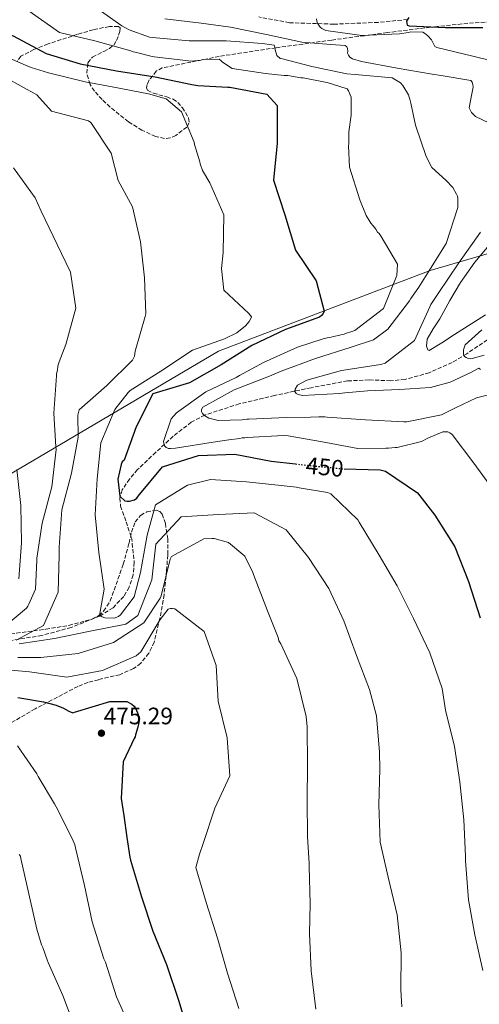
# Model space of a CAD drawing. Units: metres. Extents: x 597020 to 600457, y 4742996 to 4745357.
# Drawn here: x 597814 to 598008, y 4743424 to 4743839 of the extents above; entities that cross this region are included whole.
import ezdxf
from ezdxf.enums import TextEntityAlignment as Align

# ---------------------------------------------------------------- set-up
doc = ezdxf.new("R2010")
doc.units = ezdxf.units.M
doc.header["$MEASUREMENT"] = 0
doc.linetypes.add('DGN Style 3', pattern=[2.435891, 1.739922, -0.695969])
doc.linetypes.add('DGN Style 5', pattern=[1.217945, 0.521977, -0.695969])
for name, color, linetype, lineweight in [('Barranco lineal', 142, 'DGN Style 3', 13), ('Cota de curva de nivel directora', 7, 'Continuous', 0), ('Cota de punto acotado terreno', 7, 'Continuous', 0), ('Curva de nivel directora', 30, 'Continuous', 30), ('Curva de nivel directora no vista', 30, 'DGN Style 5', 30), ('Curva de nivel intermedia', 30, 'Continuous', 0), ('Límite de municipio', 7, 'Continuous', 0), ('Línea de cambio de uso (parcela vista)', 92, 'Continuous', 0), ('Punto acotado terreno (símbolo)', 7, 'Continuous', 0), ('Vaguada', 142, 'DGN Style 3', 13), ('Zona arbolada', 92, 'DGN Style 3', 0)]:
    doc.layers.add(name, color=color, linetype=linetype, lineweight=lineweight)
doc.styles.add('Style-Arial', font='arial.ttf')

# ---------------------------------------------------------------- blocks, each defined once
blk = doc.blocks.new('5PATER')
at = {"layer": 'Punto acotado terreno (símbolo)', "linetype": 'Continuous', "lineweight": 0}
h = blk.add_hatch(color=51, dxfattribs=at)
edge = h.paths.add_edge_path()
edge.add_ellipse((0, 0), major_axis=(-0.11, -0.111), ratio=0.999422, start_angle=0, end_angle=360)

msp = doc.modelspace()

# ---------------------------------------------------------------- linework, layer by layer
at = {"layer": 'Barranco lineal', "color": 142, "linetype": 'DGN Style 3', "lineweight": 13}
msp.add_polyline3d([(598013.32, 4743705.31, 429.54), (598002.6, 4743698.04, 431.43), (597996.47, 4743694.46, 432.4), (597986.84, 4743690.11, 433.79), (597976.67, 4743687.26, 434.87), (597970.64, 4743686.71, 435.25), (597961.49, 4743687.05, 435.56), (597952.43, 4743686.67, 435.91), (597937.06, 4743683.8, 436.79), (597921.74, 4743680.51, 437.9), (597906.88, 4743677, 439.55), (597892.38, 4743672.29, 441.81), (597886.65, 4743669.29, 442.9), (597879.03, 4743663.34, 444.63), (597871.73, 4743656.62, 446.34), (597864.06, 4743649.35, 447.97), (597860.65, 4743645.36, 448.75), (597857.6, 4743640.78, 449.58), (597856.63, 4743637.4, 450.9), (597856.91, 4743633.99, 452.03), (597859.18, 4743627.37, 452.38), (597861.53, 4743620.75, 452.71), (597862.66, 4743610.35, 453.14), (597862.17, 4743605.03, 453.37), (597860.51, 4743599.87, 453.65), (597858.23, 4743595.96, 454.14), (597853.75, 4743591.19, 455.42), (597848.15, 4743587.71, 456.67), (597836.1, 4743582.89, 458.59), (597823.75, 4743579.55, 460.43), (597805.72, 4743576.62, 462.7)], dxfattribs=at)
at = {"layer": 'Curva de nivel directora', "color": 30, "linetype": 'Continuous', "lineweight": 30, "flags": 128}
for points, elevation in [([(597788.28, 4743840.89), (597796.47, 4743837.42), (597811.68, 4743831.91), (597825.54, 4743824.36), (597839.92, 4743820.11), (597855.16, 4743817.08), (597871.48, 4743814.59), (597886.83, 4743811.33), (597889.44, 4743810.96), (597902.04, 4743810.27), (597902.91, 4743810.28), (597918.49, 4743807.37), (597922.83, 4743802.47), (597922.76, 4743786.64), (597921.29, 4743771.13), (597926.06, 4743756.47), (597930.53, 4743741.62)], 450), ([(597978.19, 4743839.59), (597977.29, 4743838.01), (597977.59, 4743836.27), (597978.42, 4743836.09), (597993.65, 4743835.38), (598009.41, 4743835.41)], 425), ([(597930.53, 4743741.62), (597939.2, 4743728.69), (597942.55, 4743715.96), (597942.16, 4743714.98), (597941.48, 4743714.16), (597940.62, 4743713.51), (597926.37, 4743708.23), (597912.19, 4743701.51), (597899.19, 4743693.48), (597885.89, 4743685.9), (597870.53, 4743681.19), (597863.49, 4743667.34), (597858.37, 4743653.23), (597857.52, 4743652.53), (597857.13, 4743651.43), (597855.71, 4743645.34), (597856.61, 4743638.19), (597858.72, 4743636.14), (597859.65, 4743635.98), (597860.69, 4743636.05), (597862.76, 4743636.6), (597863.73, 4743637.36), (597864.35, 4743638.18), (597874.59, 4743650.45), (597889.71, 4743655.28), (597905.01, 4743655.89), (597920.25, 4743652.86), (597930.54, 4743651.71)], 450), ([(597951, 4743649.64), (597966.23, 4743649.16), (597968.43, 4743648.67), (597981.84, 4743639.49), (597989.25, 4743630.18), (597997.63, 4743616.83), (598003.38, 4743602.3), (598008.32, 4743586.94)], 450), ([(597813.67, 4743553.48), (597814.49, 4743553.26), (597823.63, 4743551.77), (597824.44, 4743551.55), (597829.78, 4743550.23), (597832.8, 4743548.89), (597835.13, 4743547.65), (597836.75, 4743546.98), (597837.56, 4743547.22), (597852.4, 4743551.81), (597859.57, 4743551.68), (597861.66, 4743550.67), (597862.6, 4743549.76), (597863.3, 4743548.73), (597864.26, 4743546.31), (597864.54, 4743542.85), (597864.22, 4743540.88), (597863.22, 4743537.75), (597863, 4743536.94), (597862.55, 4743536.12), (597857.95, 4743526.36), (597857.12, 4743510.98), (597858.26, 4743503.83), (597859.54, 4743494.49), (597860.8, 4743486.3), (597861.05, 4743485.04), (597865.66, 4743469.5), (597870.47, 4743455.12), (597876.21, 4743441.11), (597881.39, 4743425.7), (597886.11, 4743410.05)], 475)]:
    msp.add_lwpolyline(points, dxfattribs=dict(at, elevation=elevation))
at = {"layer": 'Curva de nivel directora no vista', "color": 30, "linetype": 'DGN Style 5', "lineweight": 30, "elevation": 450, "flags": 128}
msp.add_lwpolyline([(597930.54, 4743651.71), (597935.81, 4743651.11), (597950.79, 4743649.64), (597951, 4743649.64)], dxfattribs=at)
at = {"layer": 'Curva de nivel intermedia', "color": 30, "linetype": 'Continuous', "lineweight": 0, "flags": 128}
for points, elevation in [([(597845.03, 4743844.81), (597857.42, 4743836.03), (597860.48, 4743834.32), (597869.1, 4743831.3)], 440), ([(597818.37, 4743842.25), (597831.22, 4743833.3), (597846.02, 4743829.81), (597861.2, 4743825.5), (597862.13, 4743825.14), (597863.05, 4743824.97), (597870.18, 4743823.13), (597871.1, 4743823.05), (597886.8, 4743821.15), (597890.67, 4743821.66), (597891.5, 4743821.95), (597898.41, 4743822.04), (597899.16, 4743821.5), (597899.81, 4743820.77), (597903.81, 4743818.06), (597917.86, 4743816.04), (597925.8, 4743815.22), (597927.37, 4743815.15), (597932.82, 4743814.21), (597933.74, 4743814.13), (597942.99, 4743812.32), (597943.82, 4743812.24), (597952.34, 4743809.59), (597952.91, 4743808.68), (597953.96, 4743806.02), (597953.95, 4743799.56), (597953.97, 4743798.46), (597953.05, 4743791.44), (597952.93, 4743786.46), (597952.85, 4743785.53), (597953.25, 4743776.59), (597957.68, 4743762.82), (597960.26, 4743756.22), (597961.86, 4743753.75), (597962.24, 4743753.02), (597963.18, 4743751.83), (597964.3, 4743750.56), (597965.06, 4743749.27), (597965.71, 4743748.73), (597966.56, 4743747.36), (597973.54, 4743735.74), (597973.15, 4743731.03), (597967.53, 4743717.13), (597955.48, 4743707.83), (597953.83, 4743707.26), (597951.99, 4743706.68), (597951.07, 4743706.3), (597950.15, 4743706.19), (597949.24, 4743705.9), (597946.48, 4743705.31), (597945.56, 4743705.02), (597943.9, 4743704.82), (597942.25, 4743704.33), (597931.42, 4743700.86), (597917.03, 4743694.4), (597906.96, 4743688.91), (597905.49, 4743688.06), (597892.85, 4743681.99), (597880.43, 4743673.24), (597878.25, 4743670.72), (597874.97, 4743661.09), (597875.36, 4743659.34), (597876.11, 4743658.61), (597877.04, 4743658.26), (597877.87, 4743658.27), (597879.99, 4743658.3)], 445), ([(597939.39, 4743839.06), (597939.49, 4743838.04), (597939.78, 4743837.12), (597940.91, 4743835.48), (597941.56, 4743834.94), (597943.33, 4743834.04), (597958.48, 4743832.03), (597974.33, 4743832.62), (597978.1, 4743833.31), (597979.02, 4743833.51), (597984.09, 4743833.39), (597984.84, 4743832.94), (597986.24, 4743831.86), (597987.73, 4743830.13), (597989.25, 4743827.38)], 430), ([(597875.58, 4743838.96), (597890.82, 4743837.14), (597903.1, 4743835.56), (597918.36, 4743832.35), (597933.25, 4743829.14), (597945.34, 4743828.2), (597951.43, 4743827.82), (597952.09, 4743827.28), (597952.47, 4743826.55), (597952.57, 4743825.44), (597952.49, 4743824.61), (597952.78, 4743823.78), (597953.44, 4743822.87), (597954.55, 4743822.24), (597958.35, 4743821), (597973.33, 4743818.26), (597988.02, 4743815.78)], 435), ([(597869.1, 4743831.3), (597870.39, 4743831.14), (597885.72, 4743829.78), (597901.4, 4743829.71), (597916.63, 4743828.63), (597921.61, 4743827.96), (597921.9, 4743827.04), (597922.01, 4743825.94), (597922.69, 4743823.55), (597924.09, 4743822.37), (597925.01, 4743822.2), (597937.41, 4743818.96), (597952.21, 4743815.84), (597955.72, 4743815.61), (597971.23, 4743814.16), (597974.76, 4743812.09), (597975.7, 4743810.9), (597978.15, 4743806.97), (597978.35, 4743806.05), (597978.73, 4743805.23), (597979.12, 4743803.48), (597981.09, 4743794.28), (597985.51, 4743781.07), (597987.97, 4743776.49), (597993.85, 4743771.13), (597996.75, 4743768.03), (597998.27, 4743765.29), (597998.74, 4743764.37), (597998.85, 4743763.36), (597998.9, 4743759.58), (597993.94, 4743744.48), (597985.28, 4743730.62), (597982.39, 4743726.07), (597979.13, 4743721.32), (597978.59, 4743720.39), (597969.44, 4743708.46), (597963.42, 4743703.95), (597953.96, 4743700.78), (597938.9, 4743696.06), (597924.5, 4743690.79), (597919.55, 4743688.6), (597904.69, 4743682.86), (597891.51, 4743675.58), (597890.97, 4743674.66), (597890.89, 4743673.82), (597891.36, 4743672.91), (597892.2, 4743672.09), (597894.06, 4743671.01), (597897.95, 4743669.96), (597908.09, 4743670.28), (597910.02, 4743670.49), (597910.94, 4743670.5), (597926.79, 4743671.18), (597936.84, 4743671.32), (597940.35, 4743671.46), (597942.93, 4743671.49), (597943.85, 4743671.41), (597960, 4743670.25), (597976.15, 4743669.36), (597977.35, 4743669.47), (597992.06, 4743672.44), (597997.93, 4743675.28), (598006.72, 4743679.55), (598018.48, 4743682.48)], 440), ([(597989.25, 4743827.38), (597989.99, 4743826.93), (598005.16, 4743823.35), (598020.61, 4743819.51)], 430), ([(597802, 4743825.98), (597815.91, 4743819.99), (597819.25, 4743818.47), (597826.57, 4743816.27), (597842.02, 4743812.51), (597853.29, 4743810.45), (597868.64, 4743807.43), (597876.05, 4743805.32), (597882.58, 4743799.88), (597887.82, 4743787.13), (597888.02, 4743786.12), (597890.24, 4743778.87), (597890.44, 4743777.95), (597891.4, 4743775.19), (597894.42, 4743769.98), (597900.41, 4743756.5), (597900.08, 4743740.64), (597899.34, 4743733.9), (597900.38, 4743724.78), (597910.94, 4743714.97), (597912.06, 4743713.6), (597911.62, 4743712.58), (597910.98, 4743711.65), (597909.44, 4743709.78), (597905.79, 4743706.87), (597900.66, 4743704.41), (597887.17, 4743699.61), (597873.83, 4743690.76), (597860.94, 4743682.66), (597860.12, 4743681.82), (597854.41, 4743674.55), (597848.61, 4743660.63), (597846.97, 4743645.4)], 455), ([(597808.42, 4743814.29), (597821.57, 4743806.96), (597827.79, 4743800.11), (597843.38, 4743796.11), (597844.38, 4743795.43), (597852.87, 4743782.49), (597855.92, 4743770.92), (597861.96, 4743759.85), (597865.28, 4743745.11), (597866.93, 4743730.05), (597867.54, 4743714.81), (597867.27, 4743713.77), (597863.08, 4743699.15), (597862.7, 4743697.07), (597861.86, 4743695.32), (597851.08, 4743684.78), (597839.44, 4743674.45), (597838.89, 4743672.25), (597839.08, 4743663.01), (597836.22, 4743647.83), (597832.1, 4743632.41), (597831.1, 4743616.62), (597831.03, 4743613.33), (597830.61, 4743597.79), (597824.39, 4743583.66), (597812.91, 4743577.61)], 460), ([(597988.02, 4743815.78), (597991.9, 4743815.19), (598004.29, 4743813.05), (598004.85, 4743812.32), (598005.23, 4743811.41), (598005.34, 4743810.3), (598004.65, 4743806.79), (598003.71, 4743801.61), (598004.56, 4743799.59), (598006.25, 4743797.86), (598020.73, 4743791.05)], 435), ([(597811.77, 4743776.37), (597820.98, 4743763.68), (597823.45, 4743758.09), (597830.19, 4743743.98), (597835.79, 4743732.44), (597838.12, 4743717.25), (597833.81, 4743701.98), (597831.05, 4743694.66), (597830.69, 4743693.82), (597830.52, 4743692.81), (597830.27, 4743691.14), (597829.92, 4743689.57), (597829.93, 4743688.74), (597828.85, 4743673.05), (597829.6, 4743658.86), (597829.71, 4743657.85), (597827.99, 4743642.05), (597823.95, 4743626.78), (597821.57, 4743612.09), (597821.58, 4743611.17), (597821.1, 4743599.08), (597818.33, 4743592.77), (597817.88, 4743591.85), (597817.25, 4743591.01), (597808.58, 4743583.79)], 465), ([(598008.39, 4743749.3), (597999.34, 4743736.26), (597990.57, 4743723.42), (597987.5, 4743718.77), (597987.05, 4743717.84), (597980.7, 4743703.64), (597968.29, 4743694.07), (597966.45, 4743693.49), (597965.53, 4743693.39), (597949.89, 4743691.05), (597935.37, 4743686.98), (597931.34, 4743684.9), (597930.35, 4743683.22), (597930.27, 4743682.21), (597930.84, 4743681.39), (597931.67, 4743680.94), (597933.52, 4743680.5), (597949, 4743681.36), (597951.31, 4743681.67), (597960.79, 4743682.53), (597974.34, 4743682.99), (597987.42, 4743683.91), (597995.6, 4743686.05), (598004.4, 4743690.13), (598007.69, 4743692.02), (598008.44, 4743691.48)], 435), ([(598008.95, 4743708.14), (598002.03, 4743701.78), (598001.22, 4743699.74), (598001.25, 4743697.89), (598001.63, 4743696.97), (598002.37, 4743696.43), (598003.21, 4743696.07), (598004.04, 4743695.99), (598004.96, 4743696.1), (598009.92, 4743697.46)], 430), ([(597879.99, 4743658.3), (597895.81, 4743660.91), (597902.53, 4743661.83), (597907.13, 4743662.45), (597908.15, 4743662.65), (597909.16, 4743662.66), (597910.17, 4743662.86), (597925.47, 4743663.71), (597927.41, 4743663.56), (597941.09, 4743661.16), (597956.71, 4743658.24), (597968.51, 4743658.31), (597969.62, 4743658.32), (597972.47, 4743658.64), (597973.39, 4743658.65), (597983.6, 4743661.19), (597986.25, 4743662.52), (597992.58, 4743665.28), (597994.61, 4743665.21), (597995.53, 4743664.76), (597996.47, 4743664.04), (598005.58, 4743651.99), (598014.69, 4743639.57)], 445), ([(597813.23, 4743649.39), (597814.94, 4743634.28), (597815.21, 4743618.51), (597814.03, 4743603.36)], 470), ([(597846.97, 4743645.4), (597846.16, 4743630.26), (597847.67, 4743614.42), (597850, 4743599.05), (597848.11, 4743588.79), (597848.31, 4743587.87), (597849.14, 4743587.33), (597850.25, 4743586.98), (597854.22, 4743586.76), (597856.06, 4743587.52), (597856.79, 4743588.17), (597862.68, 4743595.82), (597865.3, 4743606.09), (597868.13, 4743621.71), (597871.55, 4743634.48), (597885.09, 4743642.78), (597894.74, 4743645.22), (597909.87, 4743644.23), (597924.56, 4743642.58), (597931.02, 4743641.93), (597932.13, 4743641.67), (597943.13, 4743639.88), (597943.96, 4743639.71), (597945.45, 4743639.09), (597956.84, 4743628.18), (597957.32, 4743627.26), (597965.71, 4743613.36), (597973.36, 4743600.37), (597980.28, 4743586.72), (597987.12, 4743572.16), (597992.21, 4743557.19), (597993.72, 4743548.09), (597997.43, 4743532.83), (597999.66, 4743517.92), (598001.45, 4743501.9), (598002.11, 4743486.6), (598002.14, 4743484.67), (598003.38, 4743468.36), (598005.98, 4743453.55), (598009.41, 4743438.57)], 455), ([(597814.21, 4743576.01), (597829.08, 4743578.3), (597844.06, 4743581.33), (597859.1, 4743584.31), (597864.13, 4743587.96), (597869.99, 4743602.94), (597871.69, 4743617.93), (597882.4, 4743629.51), (597898.1, 4743630.48), (597913.17, 4743631.15), (597926.55, 4743624.05), (597936.01, 4743612.34), (597944.51, 4743599.34), (597950.82, 4743585.62), (597956.27, 4743571.08), (597961.67, 4743556.82), (597964.59, 4743545.77), (597965.9, 4743530.42), (597965.99, 4743523.32), (597965.68, 4743508.3), (597966.12, 4743492.53), (597969.5, 4743477.79), (597973.36, 4743461.95), (597975.02, 4743445.92), (597974.83, 4743430.43), (597975.27, 4743423.33)], 460), ([(597813.66, 4743570.3), (597823.25, 4743570.25), (597839.08, 4743571.94), (597853.96, 4743576.57), (597866.66, 4743584.86), (597873.62, 4743595.28), (597873.98, 4743596.21), (597877.83, 4743611.57), (597878.27, 4743612.77), (597892, 4743620.24), (597895.41, 4743620.38)], 465), ([(597895.41, 4743620.38), (597896.33, 4743620.3), (597902.26, 4743618.63), (597909.25, 4743612.83), (597911.91, 4743607.42), (597912.48, 4743606.41), (597912.86, 4743605.22), (597918.79, 4743589.9), (597923.18, 4743578.62), (597923.57, 4743577.33), (597924.33, 4743575.96), (597931.16, 4743561.39), (597935.07, 4743545.49), (597935.5, 4743541.07), (597935.53, 4743525.12), (597935.46, 4743510.09), (597935.57, 4743494.88), (597936.28, 4743483.64), (597936.3, 4743482.35), (597936.7, 4743466.67), (597936.41, 4743454.13), (597937.08, 4743438.46), (597939.15, 4743422.35)], 465), ([(597803.11, 4743565.6), (597818.5, 4743564.2), (597834.3, 4743562.04), (597849.28, 4743564.73), (597863.41, 4743570.93), (597865.46, 4743572.69), (597873.54, 4743586.21), (597876.95, 4743590.53), (597877.87, 4743590.83), (597878.79, 4743590.9), (597879.77, 4743590.74), (597892.03, 4743581.26), (597897.2, 4743566.95), (597897.92, 4743551.88), (597901.72, 4743536.39), (597902.91, 4743520.52), (597896.63, 4743506.8), (597891.69, 4743492), (597890.14, 4743487.47), (597888.54, 4743481.96), (597893.13, 4743466.77), (597897.72, 4743452.11), (597901.85, 4743437.43), (597906.73, 4743422.54)], 470), ([(597813.55, 4743533.13), (597821.57, 4743521.34), (597822.16, 4743520.19), (597829.14, 4743508.62), (597829.73, 4743507.36), (597836.62, 4743493.82), (597837.58, 4743491.4), (597837.94, 4743490.14), (597841.74, 4743474.36), (597844.95, 4743459.04), (597849.9, 4743443.51), (597850.49, 4743442.13), (597855.2, 4743427.52), (597861.64, 4743413.05)], 480), ([(597814.23, 4743487.33), (597814.7, 4743486.65), (597814.94, 4743485.73), (597818.26, 4743470.87), (597821.59, 4743456.01), (597823.64, 4743449.34), (597824.12, 4743448.3), (597825.92, 4743443.01), (597826.4, 4743441.98), (597832.6, 4743427.97), (597836.91, 4743416.59)], 485)]:
    msp.add_lwpolyline(points, dxfattribs=dict(at, elevation=elevation))
at = {"layer": 'Límite de municipio', "color": 7, "linetype": 'Continuous', "lineweight": 0}
msp.add_polyline3d([(598438.22, 4743781.83, 397.3), (598324.39, 4743736.75, 405.27), (598322.9, 4743736.16, 405.52), (598305.61, 4743729.31, 408.55), (598291.76, 4743723.96, 411.15), (598289.2, 4743722.97, 411.45), (598264.54, 4743713.44, 416.72), (598255.07, 4743709.78, 419.91), (598239.08, 4743703.6, 425.02), (598207.18, 4743691.27, 431.66), (598205.13, 4743690.48, 432.3), (598197.15, 4743687.39, 434.71), (598164.25, 4743727.43, 428.18), (598126.25, 4743773.67, 425.05), (598080.38, 4743760.29, 424.65), (598053.63, 4743752.49, 423.7), (598006.52, 4743738.75, 430.86), (597987.27, 4743733.13, 439.8), (597898.05, 4743699.2, 452.95), (597761.97, 4743618.96, 482.42), (597682.23, 4743572.18, 497.06), (597484.93, 4743451.22, 548.55)], dxfattribs=at)
at = {"layer": 'Línea de cambio de uso (parcela vista)', "color": 92, "linetype": 'Continuous', "lineweight": 0}
msp.add_polyline3d([(598010.47, 4743714.48, 431.27), (597997.41, 4743706.12, 431.93), (597992.11, 4743702.73, 432.92), (597986.81, 4743699.46, 433.6), (597986.28, 4743699.71, 433.49), (597985.64, 4743701.32, 433.3), (597985.95, 4743704.21, 432.97), (597988.46, 4743708.6, 432.51), (597991.32, 4743712.82, 432.14), (597995.49, 4743720.53, 431.86), (597999.98, 4743728.06, 431.46), (598006.08, 4743736.64, 430.09), (598012.79, 4743744.67, 428.7)], dxfattribs=at)
at = {"layer": 'Vaguada', "color": 142, "linetype": 'DGN Style 3', "lineweight": 13}
msp.add_polyline3d([(597977.68, 4743838.71, 425), (597965.35, 4743837.51, 429.41), (597946.69, 4743836.76, 431.12), (597928.02, 4743837.37, 432.63), (597915.14, 4743839.78, 434.23)], dxfattribs=at)
at = {"layer": 'Zona arbolada', "color": 92, "linetype": 'DGN Style 3', "lineweight": 0}
for points in [[(598017.64, 4743838.05, 423.44), (598005.51, 4743837.32, 425.67), (597987.37, 4743835.5, 429.89), (597969.2, 4743833.21, 433.77), (597945.78, 4743830.07, 437.85), (597922.34, 4743826.83, 441.9), (597898.37, 4743823.19, 445.98), (597874.47, 4743818.36, 450.04), (597871.93, 4743816.98, 450.61), (597868.99, 4743813.3, 451.68), (597868.13, 4743811.41, 452.2), (597867.81, 4743809.92, 452.65), (597868.24, 4743808.99, 452.94), (597870.7, 4743807.73, 453.23), (597876.34, 4743806.13, 453.47), (597879, 4743805.14, 453.63), (597880.93, 4743803.84, 453.9), (597882.92, 4743801.61, 454.56), (597885.53, 4743797.36, 455.93), (597885.76, 4743795.27, 456.47), (597884.72, 4743793.46, 456.71), (597880.13, 4743789.92, 456.63), (597877.77, 4743788.86, 456.54), (597875.4, 4743788.64, 456.51), (597871.59, 4743789.52, 456.55), (597865.87, 4743792.12, 456.64), (597860.18, 4743795.73, 456.71), (597852.47, 4743801.86, 457.23), (597849.12, 4743805.11, 457.16), (597845.92, 4743808.58, 456.3), (597844.02, 4743811.41, 455.05), (597842.64, 4743816.14, 452.6), (597843.15, 4743820.54, 450.04), (597845.09, 4743822.86, 448.27), (597849.81, 4743825.29, 445.57), (597852.16, 4743826.5, 444.24), (597854, 4743827.99, 442.95), (597855.2, 4743829.89, 442.21), (597856.64, 4743833.7, 441.68), (597856.69, 4743835.17, 441.56), (597855.98, 4743835.84, 441.49), (597852.16, 4743835.76, 441.31), (597845.39, 4743834.42, 441.5), (597838.81, 4743832.48, 442.84), (597826.35, 4743828.46, 447.65), (597820.39, 4743826.12, 450.13), (597814.94, 4743823.28, 452.54), (597813.42, 4743821.29, 453.33)], [(597852.47, 4743801.86, 457.23), (597849.12, 4743805.11, 457.16), (597845.92, 4743808.58, 456.3), (597844.02, 4743811.41, 455.05), (597842.64, 4743816.14, 452.6), (597843.15, 4743820.54, 450.04), (597845.09, 4743822.86, 448.27), (597849.81, 4743825.29, 445.57), (597852.16, 4743826.5, 444.24), (597854, 4743827.99, 442.95), (597855.2, 4743829.89, 442.21), (597856.64, 4743833.7, 441.68), (597856.69, 4743835.17, 441.56), (597855.98, 4743835.84, 441.49), (597852.16, 4743835.76, 441.31), (597845.39, 4743834.42, 441.5), (597838.81, 4743832.48, 442.84), (597826.35, 4743828.46, 447.65), (597820.39, 4743826.12, 450.13), (597814.94, 4743823.28, 452.54), (597813.42, 4743821.29, 453.33)], [(598017.64, 4743838.05, 423.44), (598005.51, 4743837.32, 425.67), (597987.37, 4743835.5, 429.89), (597969.2, 4743833.21, 433.77), (597945.78, 4743830.07, 437.85), (597922.34, 4743826.83, 441.9), (597898.37, 4743823.19, 445.98), (597874.47, 4743818.36, 450.04), (597871.93, 4743816.98, 450.61), (597868.99, 4743813.3, 451.68), (597868.13, 4743811.41, 452.2), (597867.81, 4743809.92, 452.65), (597868.24, 4743808.99, 452.94), (597870.7, 4743807.73, 453.23), (597876.34, 4743806.13, 453.47), (597879, 4743805.14, 453.63), (597880.93, 4743803.84, 453.9), (597882.92, 4743801.61, 454.56), (597885.53, 4743797.36, 455.93), (597885.76, 4743795.27, 456.47), (597884.72, 4743793.46, 456.71), (597880.13, 4743789.92, 456.63), (597877.77, 4743788.86, 456.54), (597875.4, 4743788.64, 456.51), (597871.59, 4743789.52, 456.55), (597865.87, 4743792.12, 456.64), (597860.18, 4743795.73, 456.71), (597852.47, 4743801.86, 457.23)], [(597805.75, 4743579.57, 460.78), (597825.37, 4743582.14, 459.07), (597835.13, 4743583.78, 458.12), (597844.77, 4743586.37, 457.03), (597847.7, 4743587.87, 456.54), (597849.77, 4743589.76, 456.01), (597852.52, 4743594.05, 454.9), (597858.02, 4743609.5, 451.5), (597860.47, 4743618.42, 450.17), (597861.51, 4743622.97, 450.24), (597862.99, 4743627.3, 451.29), (597865.34, 4743630.08, 452.83), (597867.91, 4743631.53, 454.26), (597871.86, 4743632.24, 456.53), (597873.42, 4743631.74, 457.61), (597874.42, 4743630.58, 458.59), (597875.74, 4743626.67, 460.85), (597876.72, 4743620.26, 464.15), (597876.74, 4743613.4, 467.04), (597876.29, 4743606.75, 469.14), (597875.19, 4743596.73, 471.24), (597873.46, 4743586.76, 472.36), (597871.02, 4743576.77, 472.58), (597868.83, 4743572.07, 472.64), (597865.37, 4743567.87, 472.99), (597862.32, 4743565.57, 473.38), (597856.58, 4743563.03, 474.07), (597847.57, 4743560.93, 475.16), (597843.13, 4743559.81, 475.73), (597838.9, 4743558.12, 476.32), (597820.92, 4743548.63, 479.04), (597803.18, 4743538.33, 481.75)], [(597805.75, 4743579.57, 460.78), (597825.37, 4743582.14, 459.07), (597835.13, 4743583.78, 458.12), (597844.77, 4743586.37, 457.03), (597847.7, 4743587.87, 456.54), (597849.77, 4743589.76, 456.01), (597852.52, 4743594.05, 454.9), (597858.02, 4743609.5, 451.5), (597860.47, 4743618.42, 450.17), (597861.51, 4743622.97, 450.24), (597862.99, 4743627.3, 451.29), (597865.34, 4743630.08, 452.83), (597867.91, 4743631.53, 454.26), (597871.86, 4743632.24, 456.53), (597873.42, 4743631.74, 457.61), (597874.42, 4743630.58, 458.59), (597875.74, 4743626.67, 460.85), (597876.72, 4743620.26, 464.15), (597876.74, 4743613.4, 467.04), (597876.29, 4743606.75, 469.14), (597875.19, 4743596.73, 471.24), (597873.46, 4743586.76, 472.36), (597871.02, 4743576.77, 472.58), (597868.83, 4743572.07, 472.64), (597865.37, 4743567.87, 472.99), (597862.32, 4743565.57, 473.38), (597856.58, 4743563.03, 474.07), (597847.57, 4743560.93, 475.16), (597843.13, 4743559.81, 475.73), (597838.9, 4743558.12, 476.32), (597820.92, 4743548.63, 479.04), (597803.18, 4743538.33, 481.75)]]:
    msp.add_polyline3d(points, dxfattribs=at)

# ---------------------------------------------------------------- block references
at = {"layer": 'Punto acotado terreno (símbolo)', "color": 7, "linetype": 'Continuous', "lineweight": 0, "xscale": 10, "yscale": 10, "zscale": 10}
msp.add_blockref('5PATER', (597848.83, 4743538.41, 475.29), dxfattribs=at)

# ---------------------------------------------------------------- texts
at = {"layer": 'Cota de curva de nivel directora', "color": 7, "linetype": 'Continuous', "lineweight": 0, "style": 'Style-Arial'}
msp.add_text('450', height=7, rotation=354.3924, dxfattribs=at).set_placement((597942.85, 4743650.42, 450.01), align=Align.MIDDLE_CENTER)
at = {"layer": 'Cota de punto acotado terreno', "color": 7, "linetype": 'Continuous', "lineweight": 0, "style": 'Style-Arial'}
msp.add_text('475.29', height=7, dxfattribs=at).set_placement((597849.79, 4743542.16, 475.29))

doc.saveas('drawing.dxf')
